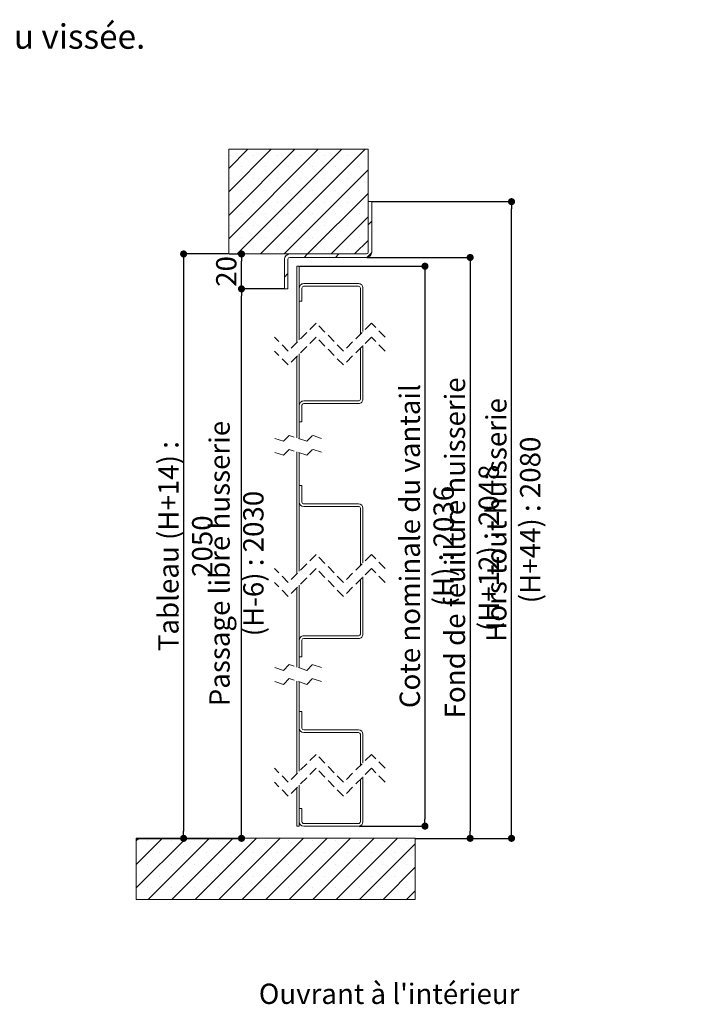
# Paper-space layout 'Feuille2' of a CAD drawing. Units: millimetres. Extents: x -149 to 56, y 270 to 562.
# Drawn here: x -39 to 56, y 421 to 562 of the extents above; entities that cross this region are included whole.
import ezdxf

# ---------------------------------------------------------------- set-up
doc = ezdxf.new("R2010")
doc.units = ezdxf.units.MM
doc.header["$PDSIZE"] = -1
doc.linetypes.add('HIDDEN', pattern=[1.905, 1.27, -0.635])
doc.styles.add('SLDTEXTSTYLE0', font='TXT', dxfattribs={"width": 0.75})
doc.dimstyles.new('SLDDIMSTYLE1', dxfattribs={"dimtxt": 2.910417, "dimasz": 1.016, "dimexe": 0, "dimexo": 0.0625, "dimgap": 0.727604, "dimtad": 1, "dimlfac": 4, "dimrnd": 1e-09, "dimzin": 12, "dimdsep": 46, "dimtxsty": 'SLDTEXTSTYLE0', "dimblk1": 'DOT', "dimblk2": 'DOT', "dimsah": 1, "dimcen": 0.09, "dimadec": 0, "dimazin": 3, "dimtfac": 1, "dimtofl": 0, "dimtmove": 0, "dimatfit": 3, "dimldrblk": 'DOT', "dimfxl": 1, "dimfrac": 2, "dimtolj": 1, "dimtzin": 12, "dimarcsym": 0})

# ---------------------------------------------------------------- blocks, each defined once
blk = doc.blocks.new('SW_NOTE_0')
at = {"color": 0, "linetype": 'Continuous', "lineweight": 0, "attachment_point": 1, "style": 'SLDTEXTSTYLE0'}
for s, insert, char_height in [('Plan', (0, 4.51), 3.5), ('PM-69', (11.02, 4.51), 3.5), (': Huisserie métal Z - Pose scellée ou vissée.', (34.02, 4.51), 3.5), ('_ind4', (25.03, 3.66), 2.646)]:
    blk.add_mtext(s, dxfattribs=dict(at, insert=insert, char_height=char_height))
blk = doc.blocks.new('_DOT')
at = {"color": 0, "linetype": 'ByBlock', "lineweight": -2}
blk.add_line((-0.5, 0), (-1, 0), dxfattribs=at)
at = {"color": 0, "linetype": 'ByBlock', "const_width": 0.5}
blk.add_lwpolyline([(-0.25, 0, 1), (0.25, 0, 1)], format="xyb", close=True, dxfattribs=at)
blk = doc.blocks.new('*D78')
at = {"color": 0, "linetype": 'Continuous', "lineweight": -2}
for p, q in [((-0.89, 523.12), (-6.99, 523.12)), ((-6.99, 445.39), (-6.99, 522.1)), ((-22.02, 444.37), (-6.99, 444.37))]:
    blk.add_line(p, q, dxfattribs=at)
at = {"layer": 'Defpoints', "color": 0}
for p in [(-6.99, 523.12), (-0.83, 523.12), (-22.08, 444.37)]:
    blk.add_point(p, dxfattribs=at)
at = {"color": 0, "lineweight": -2, "xscale": 1.016, "yscale": 1.016, "zscale": 1.016}
for p, rotation in [((-6.99, 523.12), 90.0000000000002), ((-6.99, 444.37), 270.0000000000002)]:
    blk.add_blockref('_DOT', p, dxfattribs=dict(at, rotation=rotation))
at = {"color": 0, "lineweight": 0, "insert": (-11.6, 483.75), "char_height": 2.9104, "attachment_point": 2, "rotation": 90, "style": 'SLDTEXTSTYLE0'}
blk.add_mtext('\\A1;Passage libre husserie (H-6) : 2030', dxfattribs=at)
blk = doc.blocks.new('*D79')
at = {"color": 0, "linetype": 'Continuous', "lineweight": -2}
for p, q in [((-8.89, 528.12), (-15.29, 528.12)), ((-15.29, 527.1), (-15.29, 445.39)), ((-22.02, 444.37), (-15.29, 444.37))]:
    blk.add_line(p, q, dxfattribs=at)
at = {"layer": 'Defpoints', "color": 0}
for p in [(-8.83, 528.12), (-22.08, 444.37), (-15.29, 444.37)]:
    blk.add_point(p, dxfattribs=at)
at = {"color": 0, "lineweight": -2, "xscale": 1.016, "yscale": 1.016, "zscale": 1.016}
for p, rotation in [((-15.29, 528.12), 90.0000000000002), ((-15.29, 444.37), 270.0000000000002)]:
    blk.add_blockref('_DOT', p, dxfattribs=dict(at, rotation=rotation))
at = {"color": 0, "lineweight": 0, "insert": (-18.93, 486.25), "char_height": 2.9104, "attachment_point": 2, "rotation": 90, "style": 'SLDTEXTSTYLE0'}
blk.add_mtext('\\A1;Tableau (H+14) : 2050', dxfattribs=at)
blk = doc.blocks.new('*D80')
at = {"color": 0, "linetype": 'Continuous', "lineweight": -2}
for p, q in [((-8.77, 528.12), (-6.99, 528.12)), ((-6.99, 524.14), (-6.99, 527.1)), ((-0.89, 523.12), (-6.99, 523.12))]:
    blk.add_line(p, q, dxfattribs=at)
at = {"layer": 'Defpoints', "color": 0}
for p in [(-8.83, 528.12), (-6.99, 528.12), (-0.83, 523.12)]:
    blk.add_point(p, dxfattribs=at)
at = {"color": 0, "lineweight": -2, "xscale": 1.016, "yscale": 1.016, "zscale": 1.016}
for p, rotation in [((-6.99, 528.12), 90.0000000000002), ((-6.99, 523.12), 270.0000000000002)]:
    blk.add_blockref('_DOT', p, dxfattribs=dict(at, rotation=rotation))
at = {"color": 0, "lineweight": 0, "insert": (-10.63, 525.62), "char_height": 2.91, "attachment_point": 2, "rotation": 90, "style": 'SLDTEXTSTYLE0'}
blk.add_mtext('\\A1;20', dxfattribs=at)
blk = doc.blocks.new('*D81')
at = {"color": 0, "linetype": 'Continuous', "lineweight": -2}
for p, q in [((1.36, 526.37), (19.31, 526.37)), ((19.31, 525.35), (19.31, 447.14)), ((9.86, 446.12), (19.31, 446.12))]:
    blk.add_line(p, q, dxfattribs=at)
at = {"layer": 'Defpoints', "color": 0}
for p in [(1.3, 526.37), (9.8, 446.12), (19.31, 446.12)]:
    blk.add_point(p, dxfattribs=at)
at = {"color": 0, "lineweight": -2, "xscale": 1.016, "yscale": 1.016, "zscale": 1.016}
for p, rotation in [((19.31, 526.37), 90.0000000000002), ((19.31, 446.12), 270.0000000000002)]:
    blk.add_blockref('_DOT', p, dxfattribs=dict(at, rotation=rotation))
at = {"color": 0, "lineweight": 0, "insert": (15.68, 486.25), "char_height": 2.9104, "attachment_point": 2, "rotation": 90, "style": 'SLDTEXTSTYLE0'}
blk.add_mtext('\\A1;Cote nominale du vantail (H) : 2036', dxfattribs=at)
blk = doc.blocks.new('*D82')
at = {"color": 0, "linetype": 'Continuous', "lineweight": -2}
for p, q in [((10.98, 527.62), (25.79, 527.62)), ((25.79, 526.6), (25.79, 445.39)), ((17.98, 444.37), (25.79, 444.37))]:
    blk.add_line(p, q, dxfattribs=at)
at = {"layer": 'Defpoints', "color": 0}
for p in [(10.92, 527.62), (17.92, 444.37), (25.79, 444.37)]:
    blk.add_point(p, dxfattribs=at)
at = {"color": 0, "lineweight": -2, "xscale": 1.016, "yscale": 1.016, "zscale": 1.016}
for p, rotation in [((25.79, 527.62), 90.0000000000002), ((25.79, 444.37), 270.0000000000002)]:
    blk.add_blockref('_DOT', p, dxfattribs=dict(at, rotation=rotation))
at = {"color": 0, "lineweight": 0, "insert": (22.15, 486), "char_height": 2.9104, "attachment_point": 2, "rotation": 90, "style": 'SLDTEXTSTYLE0'}
blk.add_mtext('\\A1;Fond de feuillure huisserie (H+12) : 2048', dxfattribs=at)
blk = doc.blocks.new('*D83')
at = {"color": 0, "linetype": 'Continuous', "lineweight": -2}
for p, q in [((11.73, 535.62), (31.72, 535.62)), ((31.72, 445.39), (31.72, 534.6)), ((17.98, 444.37), (31.72, 444.37))]:
    blk.add_line(p, q, dxfattribs=at)
at = {"layer": 'Defpoints', "color": 0}
for p in [(11.67, 535.62), (31.72, 535.62), (17.92, 444.37)]:
    blk.add_point(p, dxfattribs=at)
at = {"color": 0, "lineweight": -2, "xscale": 1.016, "yscale": 1.016, "zscale": 1.016}
for p, rotation in [((31.72, 535.62), 90.0000000000002), ((31.72, 444.37), 270.0000000000002)]:
    blk.add_blockref('_DOT', p, dxfattribs=dict(at, rotation=rotation))
at = {"color": 0, "lineweight": 0, "insert": (28.09, 490), "char_height": 2.9104, "attachment_point": 2, "rotation": 90, "style": 'SLDTEXTSTYLE0'}
blk.add_mtext('\\A1;Hors tout huisserie (H+44) : 2080', dxfattribs=at)
blk = doc.blocks.new('SW_HATCH_0')
at = {"color": 0, "linetype": 'Continuous', "lineweight": 0}
for p, q in [((-10.81, 12.76), (-8.07, 15.5)), ((-10.81, 9.39), (-4.71, 15.5)), ((-10.81, 6.03), (-1.34, 15.5)), ((-10.81, 2.66), (2.03, 15.5)), ((-10.6, 14.66), (-10.6, 14.66)), ((-9.6, 0.5), (5.4, 15.5)), ((-7.23, 14.66), (-7.23, 14.66)), ((-6.24, 0.5), (8.76, 15.5)), ((-3.86, 14.66), (-3.86, 14.66)), ((-0.5, 14.66), (-0.5, 14.66)), ((2.87, 14.66), (2.87, 14.66)), ((6.24, 14.66), (6.24, 14.66)), ((-8.92, 12.97), (-8.92, 12.97)), ((-5.55, 12.97), (-5.55, 12.97)), ((-2.18, 12.97), (-2.18, 12.97)), ((1.19, 12.97), (1.19, 12.97)), ((4.55, 12.97), (4.55, 12.97)), ((7.92, 12.97), (7.92, 12.97)), ((-10.6, 11.29), (-10.6, 11.29)), ((-7.23, 11.29), (-7.23, 11.29)), ((-3.86, 11.29), (-3.86, 11.29)), ((-2.87, 0.5), (9.19, 12.55)), ((-0.5, 11.29), (-0.5, 11.29)), ((2.87, 11.29), (2.87, 11.29)), ((6.24, 11.29), (6.24, 11.29)), ((-8.92, 9.61), (-8.92, 9.61)), ((-5.55, 9.61), (-5.55, 9.61)), ((-2.18, 9.61), (-2.18, 9.61)), ((0.5, 0.5), (9.19, 9.19)), ((1.19, 9.61), (1.19, 9.61)), ((4.55, 9.61), (4.55, 9.61)), ((7.92, 9.61), (7.92, 9.61)), ((-10.6, 7.92), (-10.6, 7.92)), ((-7.23, 7.92), (-7.23, 7.92)), ((-3.86, 7.92), (-3.86, 7.92)), ((-0.5, 7.92), (-0.5, 7.92)), ((2.87, 7.92), (2.87, 7.92)), ((6.24, 7.92), (6.24, 7.92)), ((-8.92, 6.24), (-8.92, 6.24)), ((-5.55, 6.24), (-5.55, 6.24)), ((-2.18, 6.24), (-2.18, 6.24)), ((1.19, 6.24), (1.19, 6.24)), ((3.87, 0.5), (9.19, 5.82)), ((4.55, 6.24), (4.55, 6.24)), ((7.92, 6.24), (7.92, 6.24)), ((-10.6, 4.55), (-10.6, 4.55)), ((-7.23, 4.55), (-7.23, 4.55)), ((-3.86, 4.55), (-3.86, 4.55)), ((-0.5, 4.55), (-0.5, 4.55)), ((2.87, 4.55), (2.87, 4.55)), ((6.24, 4.55), (6.24, 4.55)), ((9.19, 4.7), (9.69, 5.2)), ((-8.92, 2.87), (-8.92, 2.87)), ((-5.55, 2.87), (-5.55, 2.87)), ((-2.18, 2.87), (-2.18, 2.87)), ((1.19, 2.87), (1.19, 2.87)), ((4.55, 2.87), (4.55, 2.87)), ((7.92, 2.87), (7.92, 2.87)), ((7.24, 0.5), (9.19, 2.45)), ((-10.6, 1.19), (-10.6, 1.19)), ((-7.23, 1.19), (-7.23, 1.19)), ((-3.86, 1.19), (-3.86, 1.19)), ((-0.5, 1.19), (-0.5, 1.19)), ((0, 0), (0.5, 0.5)), ((2.87, 1.19), (2.87, 1.19)), ((4.49, 0), (4.99, 0.5)), ((6.24, 1.19), (6.24, 1.19)), ((8.98, 0), (9.69, 0.71)), ((-2.81, -2.81), (-2.31, -2.31)), ((-24.06, -83.61), (-23.7, -83.25)), ((-24.06, -86.98), (-20.33, -83.25)), ((-24.06, -90.35), (-16.96, -83.25)), ((-22.35, -92), (-13.6, -83.25)), ((-18.98, -92), (-10.23, -83.25)), ((-15.61, -92), (-6.86, -83.25)), ((-12.24, -92), (-3.49, -83.25)), ((-8.88, -92), (-0.13, -83.25)), ((-5.51, -92), (3.24, -83.25)), ((-2.14, -92), (6.61, -83.25)), ((1.23, -92), (9.98, -83.25)), ((4.59, -92), (13.34, -83.25)), ((-22.39, -83.62), (-22.39, -83.62)), ((-19.02, -83.62), (-19.02, -83.62)), ((-15.65, -83.62), (-15.65, -83.62)), ((-12.28, -83.62), (-12.28, -83.62)), ((-8.92, -83.62), (-8.92, -83.62)), ((-5.55, -83.62), (-5.55, -83.62)), ((-2.18, -83.62), (-2.18, -83.62)), ((1.19, -83.62), (1.19, -83.62)), ((4.55, -83.62), (4.55, -83.62)), ((7.92, -83.62), (7.92, -83.62)), ((7.96, -92), (15.94, -84.02)), ((11.29, -83.62), (11.29, -83.62)), ((14.66, -83.62), (14.66, -83.62)), ((-20.7, -85.3), (-20.7, -85.3)), ((-17.33, -85.3), (-17.33, -85.3)), ((-13.97, -85.3), (-13.97, -85.3)), ((-10.6, -85.3), (-10.6, -85.3)), ((-7.23, -85.3), (-7.23, -85.3)), ((-3.86, -85.3), (-3.86, -85.3)), ((-0.5, -85.3), (-0.5, -85.3)), ((2.87, -85.3), (2.87, -85.3)), ((6.24, -85.3), (6.24, -85.3)), ((9.61, -85.3), (9.61, -85.3)), ((12.97, -85.3), (12.97, -85.3)), ((-22.39, -86.98), (-22.39, -86.98)), ((-19.02, -86.98), (-19.02, -86.98)), ((-15.65, -86.98), (-15.65, -86.98)), ((-12.28, -86.98), (-12.28, -86.98)), ((-8.92, -86.98), (-8.92, -86.98)), ((-5.55, -86.98), (-5.55, -86.98)), ((-2.18, -86.98), (-2.18, -86.98)), ((1.19, -86.98), (1.19, -86.98)), ((4.55, -86.98), (4.55, -86.98)), ((7.92, -86.98), (7.92, -86.98)), ((11.29, -86.98), (11.29, -86.98)), ((11.33, -92), (15.94, -87.39)), ((14.66, -86.98), (14.66, -86.98)), ((-20.7, -88.67), (-20.7, -88.67)), ((-17.33, -88.67), (-17.33, -88.67)), ((-13.97, -88.67), (-13.97, -88.67)), ((-10.6, -88.67), (-10.6, -88.67)), ((-7.23, -88.67), (-7.23, -88.67)), ((-3.86, -88.67), (-3.86, -88.67)), ((-0.5, -88.67), (-0.5, -88.67)), ((2.87, -88.67), (2.87, -88.67)), ((6.24, -88.67), (6.24, -88.67)), ((9.61, -88.67), (9.61, -88.67)), ((12.97, -88.67), (12.97, -88.67)), ((-22.39, -90.35), (-22.39, -90.35)), ((-19.02, -90.35), (-19.02, -90.35)), ((-15.65, -90.35), (-15.65, -90.35)), ((-12.28, -90.35), (-12.28, -90.35)), ((-8.92, -90.35), (-8.92, -90.35)), ((-5.55, -90.35), (-5.55, -90.35)), ((-2.18, -90.35), (-2.18, -90.35)), ((1.19, -90.35), (1.19, -90.35)), ((4.55, -90.35), (4.55, -90.35)), ((7.92, -90.35), (7.92, -90.35)), ((11.29, -90.35), (11.29, -90.35)), ((14.66, -90.35), (14.66, -90.35)), ((14.7, -92), (15.94, -90.76))]:
    blk.add_line(p, q, dxfattribs=at)

psp = doc.layouts.new('Feuille2')

# ---------------------------------------------------------------- linework, layer by layer
at = {"color": 7, "linetype": 'Continuous', "lineweight": 15}
for p, q in [((11.1702, 543.1203), (-8.8298, 543.1203)), ((-8.8298, 528.1203), (-8.8298, 543.1203)), ((11.1702, 543.1203), (11.1702, 528.3703)), ((11.6702, 535.6203), (11.1702, 535.6203)), ((11.1702, 535.6203), (11.1702, 528.3703)), ((11.6702, 535.6203), (11.6702, 528.3703)), ((-8.8298, 528.1203), (10.9202, 528.1203)), ((10.9202, 528.1203), (-0.0798, 528.1203)), ((-0.8298, 527.3703), (-0.8298, 523.1203)), ((-0.3298, 527.3703), (-0.3298, 523.1203)), ((10.9202, 527.6203), (-0.0798, 527.6203)), ((0.9202, 526.3703), (1.2952, 526.3703)), ((0.9202, 526.3703), (0.9202, 515.4228)), ((1.2952, 526.3703), (1.2952, 515.7978)), ((9.7952, 523.8703), (1.9202, 523.8703)), ((-0.8298, 523.1203), (-0.3298, 523.1203)), ((1.2952, 523.2453), (1.2952, 521.3703)), ((1.6702, 523.2453), (1.6702, 521.3703)), ((9.7952, 523.4953), (1.9202, 523.4953)), ((10.0452, 516.6228), (10.0452, 523.2453)), ((10.4202, 516.9978), (10.4202, 523.2453)), ((1.2952, 521.3703), (1.6702, 521.3703)), ((1.2952, 513.7978), (1.2952, 501.637)), ((10.0452, 507.3056), (10.0452, 514.6228)), ((10.4202, 507.3056), (10.4202, 514.9978)), ((0.9202, 513.4228), (0.9202, 501.762)), ((1.9202, 507.0556), (9.7952, 507.0556)), ((1.9202, 506.6806), (9.7952, 506.6806)), ((1.2952, 504.0556), (1.2952, 506.4306)), ((1.6702, 504.0556), (1.6702, 506.4306)), ((1.6702, 504.0556), (1.2952, 504.0556)), ((0.9202, 499.762), (0.9202, 482.2641)), ((1.2952, 499.637), (1.2952, 482.6391)), ((1.2952, 494.9325), (1.6702, 494.9325)), ((1.2952, 492.5575), (1.2952, 494.9325)), ((1.6702, 492.5575), (1.6702, 494.9325)), ((9.7952, 492.3075), (1.9202, 492.3075)), ((9.7952, 491.9325), (1.9202, 491.9325)), ((10.0452, 483.4641), (10.0452, 491.6825)), ((10.4202, 483.8391), (10.4202, 491.6825)), ((10.0452, 473.6467), (10.0452, 481.4641)), ((10.4202, 473.6467), (10.4202, 481.8391)), ((0.9202, 480.2641), (0.9202, 468.9134)), ((1.2952, 480.6391), (1.2952, 468.7884)), ((1.2952, 470.3967), (1.2952, 472.7717)), ((1.6702, 470.3967), (1.6702, 472.7717)), ((1.9202, 473.3967), (9.7952, 473.3967)), ((1.9202, 473.0217), (9.7952, 473.0217)), ((1.6702, 470.3967), (1.2952, 470.3967)), ((0.9202, 466.9134), (0.9202, 453.6221)), ((1.2952, 466.7884), (1.2952, 453.9971)), ((1.2952, 462.5362), (1.6702, 462.5362)), ((1.2952, 460.1612), (1.2952, 462.5362)), ((1.6702, 460.1612), (1.6702, 462.5362)), ((9.7952, 459.9112), (1.9202, 459.9112)), ((9.7952, 459.5362), (1.9202, 459.5362)), ((10.0452, 454.8221), (10.0452, 459.2862)), ((10.4202, 455.1971), (10.4202, 459.2862)), ((10.4202, 446.749), (10.4202, 453.1971)), ((0.9202, 451.6221), (0.9202, 446.124)), ((1.2952, 451.9971), (1.2952, 446.124)), ((10.0452, 446.749), (10.0452, 452.8221)), ((1.6702, 448.624), (1.2952, 448.624)), ((1.2952, 448.624), (1.2952, 446.749)), ((1.6702, 448.624), (1.6702, 446.749)), ((1.2952, 446.124), (0.9202, 446.124)), ((1.9202, 446.499), (9.7952, 446.499)), ((1.9202, 446.124), (9.7952, 446.124)), ((-22.0798, 435.624), (-22.0798, 444.374)), ((-22.0798, 444.374), (17.9202, 444.374)), ((17.9202, 444.374), (17.9202, 435.624)), ((17.9202, 435.624), (-22.0798, 435.624))]:
    psp.add_line(p, q, dxfattribs=at)
at = {"color": 7, "linetype": 'HIDDEN', "lineweight": 0}
for p, q in [((3.7077, 518.2103), (-0.2923, 514.2103)), ((7.6327, 514.2103), (3.7077, 518.2103)), ((11.6327, 518.2103), (7.6327, 514.2103)), ((13.5952, 516.2103), (11.6327, 518.2103)), ((-0.2923, 514.2103), (-2.2548, 516.2103)), ((3.7077, 516.2103), (-0.2923, 512.2103)), ((7.6327, 512.2103), (3.7077, 516.2103)), ((11.6327, 516.2103), (7.6327, 512.2103)), ((13.5952, 514.2103), (11.6327, 516.2103)), ((-0.2923, 512.2103), (-2.2548, 514.2103)), ((-0.9939, 501.2792), (-2.2548, 501.6995)), ((-0.1532, 502.1198), (-0.9939, 501.2792)), ((2.3686, 501.2792), (-0.1532, 502.1198)), ((3.2093, 502.1198), (2.3686, 501.2792)), ((4.4702, 501.6995), (3.2093, 502.1198)), ((-0.9939, 499.2792), (-2.2548, 499.6995)), ((-0.1532, 500.1198), (-0.9939, 499.2792)), ((2.3686, 499.2792), (-0.1532, 500.1198)), ((3.2093, 500.1198), (2.3686, 499.2792)), ((4.4702, 499.6995), (3.2093, 500.1198)), ((3.7077, 485.0516), (-0.2923, 481.0516)), ((7.6327, 481.0516), (3.7077, 485.0516)), ((11.6327, 485.0516), (7.6327, 481.0516)), ((13.5952, 483.0516), (11.6327, 485.0516)), ((-0.2923, 481.0516), (-2.2548, 483.0516)), ((3.7077, 483.0516), (-0.2923, 479.0516)), ((7.6327, 479.0516), (3.7077, 483.0516)), ((11.6327, 483.0516), (7.6327, 479.0516)), ((13.5952, 481.0516), (11.6327, 483.0516)), ((-0.2923, 479.0516), (-2.2548, 481.0516)), ((-0.9939, 468.4306), (-2.2548, 468.8509)), ((-0.1532, 469.2712), (-0.9939, 468.4306)), ((2.3686, 468.4306), (-0.1532, 469.2712)), ((3.2093, 469.2712), (2.3686, 468.4306)), ((4.4702, 468.8509), (3.2093, 469.2712)), ((-0.1532, 467.2712), (-0.9939, 466.4306)), ((2.3686, 466.4306), (-0.1532, 467.2712)), ((3.2093, 467.2712), (2.3686, 466.4306)), ((4.4702, 466.8509), (3.2093, 467.2712)), ((-0.9939, 466.4306), (-2.2548, 466.8509)), ((3.7077, 456.4096), (-0.2923, 452.4096)), ((7.6327, 452.4096), (3.7077, 456.4096)), ((11.6327, 456.4096), (7.6327, 452.4096)), ((13.5952, 454.4096), (11.6327, 456.4096)), ((-0.2923, 452.4096), (-2.2548, 454.4096)), ((3.7077, 454.4096), (-0.2923, 450.4096)), ((7.6327, 450.4096), (3.7077, 454.4096)), ((11.6327, 454.4096), (7.6327, 450.4096)), ((13.5952, 452.4096), (11.6327, 454.4096)), ((-0.2923, 450.4096), (-2.2548, 452.4096))]:
    psp.add_line(p, q, dxfattribs=at)
at = {"color": 7, "linetype": 'Continuous', "lineweight": 15}
for centre, radius, start, end in [((-0.0798, 527.3703), 0.75, 90.000385, 180.000042), ((10.9202, 528.3703), 0.75, 270.000385, 0.000042), ((10.9202, 528.3703), 0.25, 270.000334, 359.99561), ((-0.0798, 527.3703), 0.25, 90.00041, 179.995428), ((1.9202, 523.2453), 0.625, 90.000395, 180.000929), ((9.7952, 523.2453), 0.625, 359.999108, 89.999612), ((1.9202, 523.2453), 0.25, 90.000372, 180.002349), ((9.7952, 523.2453), 0.25, 359.997742, 89.99959), ((1.9202, 506.4307), 0.625, 89.998063, 180.001895), ((1.9202, 506.4306), 0.25, 90.000372, 180.002349), ((9.7952, 507.3056), 0.625, 269.998056, 0.001858), ((9.7952, 507.3056), 0.25, 270.00041, 0.002258), ((1.9202, 492.5575), 0.625, 179.999975, 269.999897), ((1.9202, 492.5575), 0.25, 179.999483, 270.000357), ((9.7952, 491.6825), 0.625, 0.000012, 89.999903), ((9.7952, 491.6825), 0.25, 359.999574, 90.000319), ((1.9202, 472.7717), 0.625, 89.999812, 180.000146), ((1.9202, 472.7717), 0.25, 90.000372, 179.999788), ((9.7952, 473.6467), 0.625, 269.999805, 0.000109), ((9.7952, 473.6467), 0.25, 270.00041, 359.999697), ((1.9202, 460.1612), 0.625, 180.000437, 269.999605), ((1.9202, 460.1612), 0.25, 180.001066, 269.999628), ((9.7952, 459.2862), 0.625, 0.000474, 89.999612), ((9.7952, 459.2862), 0.25, 0.001157, 89.99959), ((1.9202, 446.7491), 0.625, 180.001403, 269.997273), ((1.9202, 446.749), 0.25, 179.997651, 269.999628), ((9.7952, 446.749), 0.25, 270.00041, 0.002258), ((9.7952, 446.7491), 0.625, 270.00272, 359.99856)]:
    psp.add_arc(centre, radius, start, end, dxfattribs=at)

# ---------------------------------------------------------------- block references
at = {"color": 7, "linetype": 'Continuous', "lineweight": 0}
for name, p in [('SW_NOTE_0', (-149.547, 556.5247)), ('SW_HATCH_0', (1.9829, 527.6203))]:
    psp.add_blockref(name, p, dxfattribs=at)

# ---------------------------------------------------------------- texts
at = {"color": 7, "linetype": 'Continuous', "lineweight": 0, "insert": (-4.5069, 423.5447), "char_height": 2.910417, "attachment_point": 1, "style": 'SLDTEXTSTYLE0'}
psp.add_mtext("Ouvrant à l'intérieur", dxfattribs=at)

# ---------------------------------------------------------------- dimensions: what is measured, and where the dimension line sits
at = {"color": 7, "linetype": 'Continuous', "lineweight": 0}
for base, p1, p2, text, picture, middle in [((31.7241, 535.6203), (17.9202, 444.374), (11.6702, 535.6203), 'Hors tout huisserie (H+44) : 2080', '*D83', (31.7241, 489.9972)), ((-15.2944, 444.374), (-8.8298, 528.1203), (-22.0798, 444.374), 'Tableau (H+14) : 2050', '*D79', (-15.2944, 486.2472)), ((25.7855, 444.374), (10.9202, 527.6203), (17.9202, 444.374), 'Fond de feuillure huisserie (H+12) : 2048', '*D82', (25.7855, 485.9972)), ((19.3134, 446.124), (1.2952, 526.3703), (9.7952, 446.124), 'Cote nominale du vantail (H) : 2036', '*D81', (19.3134, 486.2472)), ((-6.9906, 523.1203), (-22.0798, 444.374), (-0.8298, 523.1203), 'Passage libre husserie (H-6) : 2030', '*D78', (-6.9906, 483.7472))]:
    dim = psp.add_linear_dim(base=base, p1=p1, p2=p2, angle=90, text=text, dimstyle='SLDDIMSTYLE1', dxfattribs=at)
    dim.commit()
    dim.dimension.update_dxf_attribs({"geometry": picture, "text_midpoint": middle, "dimtype": 160})
dim = psp.add_linear_dim(base=(-6.9906, 528.1203), p1=(-0.8298, 523.1203), p2=(-8.8298, 528.1203), angle=90, dimstyle='SLDDIMSTYLE1', dxfattribs=at)
dim.commit()
dim.dimension.update_dxf_attribs({"geometry": '*D80', "text_midpoint": (-6.9906, 525.6203), "dimtype": 160})

doc.saveas('drawing.dxf')
